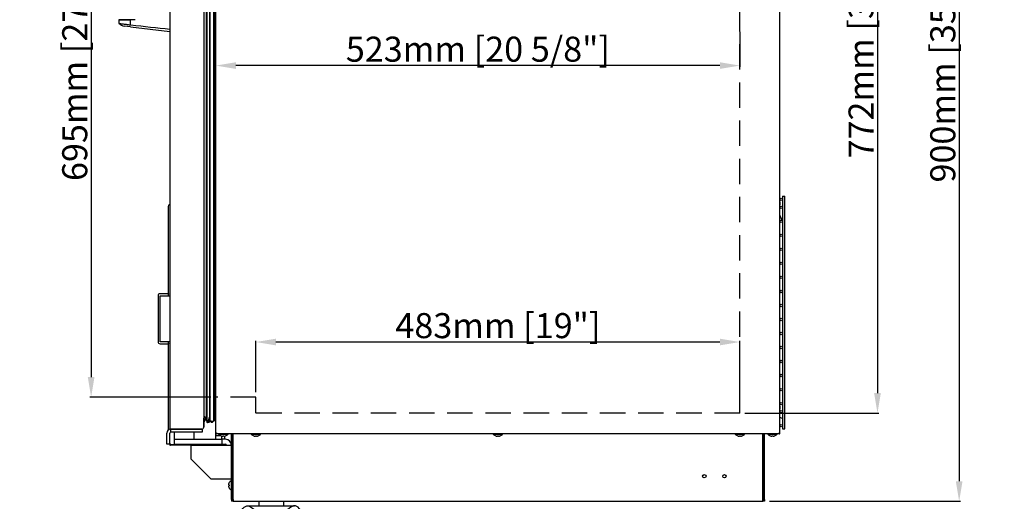
# Model space of a CAD drawing. Units: millimetres. Extents: x 828 to 3525, y 528 to 3580.
# Drawn here: x 2542 to 3525, y 1076 to 1557 of the extents above; entities that cross this region are included whole.
import ezdxf

# ---------------------------------------------------------------- set-up
doc = ezdxf.new("R2010")
doc.units = ezdxf.units.MM
doc.header["$LTSCALE"] = 20
doc.linetypes.add('HIDDEN', pattern=[9.525, 6.35, -3.175])
for name, color, linetype in [('30206D0400(BRACK', 7, 'Continuous'), ('30207H1010(BUSHI', 7, 'Continuous'), ('30229D0210(HINGE', 7, 'Continuous'), ('7112401011(TH_TS', 7, 'Continuous'), ('7112401012(TH_TS', 7, 'Continuous'), ('__NAS4_SOLID_EDG', 7, 'Continuous'), ('P0103S0110(BASE_', 7, 'Continuous'), ('P0108S0020(CABIN', 7, 'Continuous'), ('P0108S0120(CABIN', 7, 'Continuous'), ('P0108S0130(CABIN', 7, 'Continuous'), ('P0108S0150(CABIN', 7, 'Continuous'), ('P0108S0180(CABIN', 7, 'Continuous'), ('P0108S0300(CABIN', 7, 'Continuous'), ('P0114S0160(COVER', 7, 'Continuous'), ('P0114S0180(COVER', 7, 'Continuous'), ('P0119B0101(FILTE', 7, 'Continuous'), ('P0122S4600(FRAME', 7, 'Continuous'), ('P0122S4620(FRAME', 7, 'Continuous'), ('P0123S0170(GASKE', 7, 'Continuous'), ('P0144S1800(PIPE_', 7, 'Continuous'), ('P0152U0100(STOPP', 7, 'Continuous'), ('P0187B0800(RAIL_', 7, 'Continuous')]:
    doc.layers.add(name, color=color, linetype=linetype)
doc.layers.add('DR', color=7, linetype='Continuous', lineweight=25)
doc.dimstyles.new('ISO-25', dxfattribs={"dimtxt": 25, "dimasz": 20, "dimexe": 1.25, "dimexo": 0.625, "dimtad": 1, "dimtxsty": 'Standard', "dimcen": 2.5, "dimadec": 0, "dimazin": 0, "dimtfac": 1, "dimtmove": 0, "dimatfit": 3, "dimfxl": 0, "dimarcsym": 0})

# ---------------------------------------------------------------- blocks, each defined once
blk = doc.blocks.new('4inch caster')
at = {"layer": 'DR'}
for p, q in [((5338.79, 1838.14), (5338.79, 1833.7)), ((5338.79, 1838.14), (5363.64, 1838.14)), ((5338.79, 1838.14), (5363.64, 1838.14)), ((5363.64, 1838.14), (5363.64, 1833.7)), ((5317.23, 1829.53), (5317.23, 1826.47)), ((5317.23, 1829.53), (5385.21, 1829.53)), ((5327.74, 1833.7), (5374.69, 1833.7)), ((5385.21, 1829.53), (5385.21, 1826.47)), ((5390.53, 1819.45), (5313.26, 1819.45)), ((5317.23, 1826.47), (5385.21, 1826.47)), ((5329.69, 1819.45), (5376.14, 1819.45)), ((5402.43, 1819.45), (5378.58, 1819.45)), ((5387.81, 1819.79), (5387.81, 1819.45)), ((5402.43, 1819.45), (5402.43, 1744.75)), ((5314.62, 1817.07), (5314.62, 1799.48)), ((5314.62, 1799.48), (5381.36, 1735.74)), ((5405.27, 1755.88), (5424.25, 1766.84)), ((5407.25, 1752.45), (5426.24, 1763.41)), ((5372.68, 1737.06), (5353.69, 1726.1)), ((5374.66, 1733.63), (5355.67, 1722.67)), ((5405.27, 1733.63), (5424.25, 1722.67)), ((5407.25, 1737.06), (5426.24, 1726.1)), ((5387.98, 1725.94), (5387.98, 1704.01)), ((5391.95, 1725.94), (5391.95, 1704.01))]:
    blk.add_line(p, q, dxfattribs=at)
for radius in [8.04, 6.8, 4.76]:
    blk.add_circle((5389.96, 1744.75), radius, dxfattribs=at)
for centre, radius, start, end in [((5320.28, 1817.07), 5.67, 155.16541, 180), ((5389.96, 1744.75), 63.05, 147.71753, 78.59961), ((5389.96, 1744.75), 42.66, 153.30474, 73.0124), ((5389.96, 1744.75), 38.92, 32.92026, 71.32299), ((5389.96, 1744.75), 38.92, 154.99415, 207.07974), ((5389.96, 1744.75), 20.79, 35.47249, 53.16912), ((5389.96, 1744.75), 40.79, 27.21369, 32.78631), ((5389.96, 1744.75), 38.92, 332.92026, 27.07974), ((5389.96, 1744.75), 17.05, 183.27879, 43.03835), ((5362.53, 1792.27), 48.07, 295.20028, 304.79972), ((5417.4, 1792.27), 48.07, 235.20028, 244.79972), ((5389.96, 1744.75), 18.92, 23.98491, 36.01509), ((5389.96, 1744.75), 20.79, 335.47249, 24.52751), ((5389.96, 1744.75), 20.79, 173.14802, 204.52751), ((5389.96, 1744.75), 12.46, 226.31714, 0), ((5335.1, 1744.75), 48.07, 355.20028, 4.79972), ((5362.53, 1697.24), 48.07, 55.20028, 64.79972), ((5417.4, 1697.24), 48.07, 115.20028, 124.79972), ((5444.83, 1744.75), 48.07, 175.20028, 184.79972), ((5389.96, 1744.75), 18.92, 203.98491, 216.01509), ((5389.96, 1744.75), 20.79, 215.47249, 264.52751), ((5389.96, 1744.75), 20.79, 275.47249, 324.52751), ((5389.96, 1744.75), 18.92, 323.98491, 336.01509), ((5389.96, 1744.75), 40.79, 207.21369, 212.78631), ((5389.96, 1744.75), 38.92, 212.92026, 267.07974), ((5389.96, 1744.75), 18.92, 263.98491, 276.01509), ((5389.96, 1744.75), 38.92, 272.92026, 327.07974), ((5389.96, 1744.75), 40.79, 327.21369, 332.78631), ((5389.96, 1744.75), 40.79, 267.21369, 272.78631)]:
    blk.add_arc(centre, radius, start, end, dxfattribs=at)
blk.add_ellipse((5317.23, 1819.45), major_axis=(0, 7.02), ratio=0.564516, start_param=0, end_param=1.570796, dxfattribs=at)
at = {"layer": 'DR', "extrusion": (0, 0, -1)}
blk.add_ellipse((5385.21, 1819.45), major_axis=(0, 7.02), ratio=0.564516, start_param=0, end_param=1.570796, dxfattribs=at)
at = {"layer": 'DR'}
for points in [[(5321.89, 1829.53), (5323.47, 1831.61), (5327.4, 1835.51), (5332.06, 1832.23), (5334.86, 1829.53)], [(5380.54, 1829.53), (5378.96, 1831.61), (5375.03, 1835.51), (5370.38, 1832.23), (5367.57, 1829.53)]]:
    blk.add_open_spline(points, degree=3, knots=[3.538628, 3.538628, 3.538628, 3.538628, 9.724325, 18.446507, 18.446507, 18.446507, 18.446507], dxfattribs=at)
blk = doc.blocks.new('*D42')
at = {"color": 0, "lineweight": -2, "transparency": 16777216}
for p, q in [((3305.05, 1936.24), (3399.53, 1936.24)), ((3398.28, 1916.24), (3398.28, 1184.24)), ((3266, 1164.24), (3399.53, 1164.24))]:
    blk.add_line(p, q, dxfattribs=at)
at = {"color": 0, "transparency": 16777216}
for points in [[(3394.95, 1916.24), (3401.62, 1916.24), (3398.28, 1936.24)], [(3394.95, 1184.24), (3401.62, 1184.24), (3398.28, 1164.24)]]:
    blk.add_solid(points, dxfattribs=at)
at = {"layer": 'Defpoints', "color": 0, "transparency": 16777216}
for p in [(3300.05, 1936.24), (3261, 1164.24), (3398.28, 1164.24)]:
    blk.add_point(p, dxfattribs=at)
at = {"color": 0, "transparency": 16777216, "insert": (3385.16, 1550.24), "char_height": 25, "attachment_point": 5, "rotation": 90}
blk.add_mtext('772mm [30 3/8"]', dxfattribs=at)
blk = doc.blocks.new('*D43')
at = {"color": 0, "lineweight": -2, "transparency": 16777216}
for p, q in [((3305.2, 1976.24), (3481.08, 1976.24)), ((3479.83, 1956.24), (3479.83, 1096.24)), ((3290.5, 1076.24), (3481.08, 1076.24))]:
    blk.add_line(p, q, dxfattribs=at)
at = {"color": 0, "transparency": 16777216}
for points in [[(3476.49, 1956.24), (3483.16, 1956.24), (3479.83, 1976.24)], [(3476.49, 1096.24), (3483.16, 1096.24), (3479.83, 1076.24)]]:
    blk.add_solid(points, dxfattribs=at)
at = {"layer": 'Defpoints', "color": 0, "transparency": 16777216}
for p in [(3300.2, 1976.24), (3285.5, 1076.24), (3479.83, 1076.24)]:
    blk.add_point(p, dxfattribs=at)
at = {"color": 0, "transparency": 16777216, "insert": (3466.7, 1526.24), "char_height": 25, "attachment_point": 5, "rotation": 90}
blk.add_mtext('900mm [35 3/8"]', dxfattribs=at)
blk = doc.blocks.new('*D44')
at = {"color": 0, "lineweight": -2, "transparency": 16777216}
for p, q in [((2778, 1185.24), (2778, 1236.5)), ((3241, 1235.25), (2798, 1235.25)), ((3261, 1169.24), (3261, 1236.5))]:
    blk.add_line(p, q, dxfattribs=at)
at = {"color": 0, "transparency": 16777216}
for points in [[(2798, 1238.58), (2798, 1231.91), (2778, 1235.25)], [(3241, 1238.58), (3241, 1231.91), (3261, 1235.25)]]:
    blk.add_solid(points, dxfattribs=at)
at = {"layer": 'Defpoints', "color": 0, "transparency": 16777216}
for p in [(2778, 1235.25), (2778, 1180.24), (3261, 1164.24)]:
    blk.add_point(p, dxfattribs=at)
at = {"color": 0, "transparency": 16777216, "insert": (3019.5, 1248.37), "char_height": 25, "attachment_point": 5}
blk.add_mtext('483mm [19"]', dxfattribs=at)
blk = doc.blocks.new('*D45')
at = {"color": 0, "lineweight": -2, "transparency": 16777216}
for p, q in [((3261, 1544.84), (3261, 1509.94)), ((2738, 1190.99), (2738, 1512.44)), ((3241, 1511.19), (2758, 1511.19))]:
    blk.add_line(p, q, dxfattribs=at)
at = {"color": 0, "transparency": 16777216}
for points in [[(2758, 1514.53), (2758, 1507.86), (2738, 1511.19)], [(3241, 1514.53), (3241, 1507.86), (3261, 1511.19)]]:
    blk.add_solid(points, dxfattribs=at)
at = {"layer": 'Defpoints', "color": 0, "transparency": 16777216}
for p in [(3261, 1549.84), (2738, 1511.19), (2738, 1185.99)]:
    blk.add_point(p, dxfattribs=at)
at = {"color": 0, "transparency": 16777216, "insert": (2999.5, 1524.32), "char_height": 25, "attachment_point": 5}
blk.add_mtext('523mm [20 5/8"]', dxfattribs=at)
blk = doc.blocks.new('*D46')
at = {"color": 0, "lineweight": -2, "transparency": 16777216}
for p, q in [((2733, 1875.24), (2612.31, 1875.24)), ((2613.56, 1855.24), (2613.56, 1200.24)), ((2733, 1180.24), (2612.31, 1180.24))]:
    blk.add_line(p, q, dxfattribs=at)
at = {"color": 0, "transparency": 16777216}
for points in [[(2610.23, 1855.24), (2616.9, 1855.24), (2613.56, 1875.24)], [(2610.23, 1200.24), (2616.9, 1200.24), (2613.56, 1180.24)]]:
    blk.add_solid(points, dxfattribs=at)
at = {"layer": 'Defpoints', "color": 0, "transparency": 16777216}
for p in [(2738, 1875.24), (2613.56, 1180.24), (2738, 1180.24)]:
    blk.add_point(p, dxfattribs=at)
at = {"color": 0, "transparency": 16777216, "insert": (2600.44, 1527.74), "char_height": 25, "attachment_point": 5, "rotation": 90}
blk.add_mtext('695mm [27 3/8"]', dxfattribs=at)

msp = doc.modelspace()

# ---------------------------------------------------------------- linework, layer by layer
at = {"layer": '30206D0400(BRACK', "color": 7, "linetype": 'Continuous'}
msp.add_line((2755.203, 1086.244), (2754.703, 1086.244), dxfattribs=at)
at = {"layer": '30207H1010(BUSHI', "color": 7, "linetype": 'Continuous'}
for p, q in [((2696.503, 1145.244), (2696.503, 1138.244)), ((2716.503, 1138.244), (2716.503, 1145.244)), ((2696.503, 1138.244), (2710.333, 1138.244))]:
    msp.add_line(p, q, dxfattribs=at)
at = {"layer": '30229D0210(HINGE', "color": 7, "linetype": 'Continuous'}
for p, q in [((2696.503, 1138.244), (2706.503, 1138.244)), ((2696.503, 1138.244), (2696.503, 1133.244)), ((2696.503, 1133.244), (2706.503, 1133.244)), ((2706.503, 1138.244), (2744.503, 1138.244)), ((2706.503, 1133.244), (2744.503, 1133.244)), ((2713.503, 1132.244), (2747.503, 1132.244)), ((2713.503, 1118.244), (2713.503, 1132.244)), ((2747.503, 1138.244), (2744.503, 1138.244)), ((2744.503, 1133.244), (2744.503, 1138.244)), ((2744.503, 1133.244), (2747.503, 1133.244)), ((2747.503, 1132.244), (2753.503, 1132.244)), ((2733.503, 1098.244), (2713.503, 1118.244)), ((2747.503, 1098.244), (2733.503, 1098.244)), ((2753.503, 1098.244), (2747.503, 1098.244))]:
    msp.add_line(p, q, dxfattribs=at)
for radius in [6, 1]:
    msp.add_arc((2747.503, 1132.244), radius, 0, 90, dxfattribs=at)
at = {"layer": '7112401011(TH_TS', "color": 7, "linetype": 'Continuous'}
for p, q in [((2740.803, 1143.644), (2740.803, 1143.145)), ((2740.803, 1143.145), (2750.203, 1143.145)), ((2743.403, 1141.512), (2743.403, 1141.491)), ((2745.003, 1141.512), (2745.003, 1141.492)), ((2746.003, 1141.512), (2746.003, 1141.492)), ((2747.603, 1141.512), (2747.603, 1141.491)), ((2750.203, 1143.145), (2750.203, 1143.644)), ((2773.303, 1143.644), (2773.303, 1143.145)), ((2773.303, 1143.145), (2782.703, 1143.145)), ((2775.903, 1141.512), (2775.903, 1141.491)), ((2777.503, 1141.492), (2777.503, 1141.512)), ((2778.503, 1141.492), (2778.503, 1141.512)), ((2780.103, 1141.512), (2780.103, 1141.491)), ((2782.703, 1143.145), (2782.703, 1143.644)), ((3014.803, 1143.644), (3014.803, 1143.145)), ((3014.803, 1143.145), (3024.203, 1143.145)), ((3017.403, 1141.512), (3017.403, 1141.491)), ((3019.003, 1141.492), (3019.003, 1141.512)), ((3020.003, 1141.492), (3020.003, 1141.512)), ((3021.603, 1141.512), (3021.603, 1141.491)), ((3024.203, 1143.145), (3024.203, 1143.644)), ((3256.303, 1143.644), (3256.303, 1143.145)), ((3256.303, 1143.145), (3265.703, 1143.145)), ((3258.903, 1141.512), (3258.903, 1141.491)), ((3260.503, 1141.492), (3260.503, 1141.512)), ((3261.503, 1141.492), (3261.503, 1141.512)), ((3263.103, 1141.512), (3263.103, 1141.491)), ((3265.703, 1143.145), (3265.703, 1143.644)), ((3288.803, 1143.644), (3288.803, 1143.145)), ((3288.803, 1143.145), (3298.203, 1143.145)), ((3291.403, 1141.512), (3291.403, 1141.491)), ((3293.003, 1141.512), (3293.003, 1141.492)), ((3294.003, 1141.512), (3294.003, 1141.492)), ((3295.603, 1141.512), (3295.603, 1141.491)), ((3298.203, 1143.145), (3298.203, 1143.644))]:
    msp.add_line(p, q, dxfattribs=at)
for centre, radius, start, end in [((2745.503, 1147.664), 6.52, 223.874562, 251.210882), ((2745.503, 1147.664), 6.501, 251.1533, 251.711159), ((2745.503, 1147.664), 6.173, 265.353735, 274.646265), ((2745.503, 1147.664), 6.501, 288.288841, 288.8467), ((2745.503, 1147.664), 6.52, 288.789118, 316.125438), ((2778.003, 1147.664), 6.52, 223.874562, 251.210882), ((2778.003, 1147.664), 6.501, 251.1533, 251.711159), ((2778.003, 1147.664), 6.173, 265.353735, 274.646265), ((2778.003, 1147.664), 6.501, 288.288841, 288.8467), ((2778.003, 1147.664), 6.52, 288.789118, 316.125438), ((3019.503, 1147.664), 6.52, 223.874562, 251.210882), ((3019.503, 1147.664), 6.501, 251.1533, 251.711159), ((3019.503, 1147.664), 6.173, 265.353735, 274.646265), ((3019.503, 1147.664), 6.501, 288.288841, 288.8467), ((3019.503, 1147.664), 6.52, 288.789118, 316.125438), ((3261.003, 1147.664), 6.52, 223.874562, 251.210882), ((3261.003, 1147.664), 6.501, 251.1533, 251.711159), ((3261.003, 1147.664), 6.173, 265.353735, 274.646265), ((3261.003, 1147.664), 6.501, 288.288841, 288.8467), ((3261.003, 1147.664), 6.52, 288.789118, 316.125438), ((3293.503, 1147.664), 6.52, 223.874562, 251.210882), ((3293.503, 1147.664), 6.501, 251.1533, 251.711159), ((3293.503, 1147.664), 6.173, 265.353735, 274.646265), ((3293.503, 1147.664), 6.501, 288.288841, 288.8467), ((3293.503, 1147.664), 6.52, 288.789118, 316.125438)]:
    msp.add_arc(centre, radius, start, end, dxfattribs=at)
for points in [[(2743.463, 1141.492), (2743.561, 1141.459), (2743.659, 1141.43), (2743.853, 1141.379), (2743.951, 1141.357), (2744.138, 1141.321), (2744.228, 1141.307), (2744.398, 1141.289), (2744.479, 1141.284), (2744.696, 1141.284), (2744.812, 1141.303), (2744.927, 1141.357), (2744.956, 1141.379), (2744.993, 1141.43), (2745.003, 1141.459), (2745.003, 1141.492)], [(2746.003, 1141.492), (2746.003, 1141.459), (2746.012, 1141.43), (2746.05, 1141.379), (2746.079, 1141.357), (2746.155, 1141.321), (2746.202, 1141.307), (2746.315, 1141.289), (2746.381, 1141.284), (2746.598, 1141.284), (2746.773, 1141.303), (2747.054, 1141.357), (2747.152, 1141.379), (2747.346, 1141.43), (2747.444, 1141.459), (2747.543, 1141.492)], [(2775.963, 1141.492), (2776.061, 1141.459), (2776.159, 1141.43), (2776.353, 1141.379), (2776.451, 1141.357), (2776.638, 1141.321), (2776.728, 1141.307), (2776.898, 1141.289), (2776.979, 1141.284), (2777.196, 1141.284), (2777.312, 1141.303), (2777.427, 1141.357), (2777.456, 1141.379), (2777.493, 1141.43), (2777.503, 1141.459), (2777.503, 1141.492)], [(2778.503, 1141.492), (2778.503, 1141.459), (2778.512, 1141.43), (2778.55, 1141.379), (2778.579, 1141.357), (2778.655, 1141.321), (2778.702, 1141.307), (2778.815, 1141.289), (2778.881, 1141.284), (2779.098, 1141.284), (2779.273, 1141.303), (2779.554, 1141.357), (2779.652, 1141.379), (2779.846, 1141.43), (2779.944, 1141.459), (2780.043, 1141.492)], [(3017.463, 1141.492), (3017.561, 1141.459), (3017.659, 1141.43), (3017.853, 1141.379), (3017.951, 1141.357), (3018.138, 1141.321), (3018.228, 1141.307), (3018.398, 1141.289), (3018.479, 1141.284), (3018.696, 1141.284), (3018.812, 1141.303), (3018.927, 1141.357), (3018.956, 1141.379), (3018.993, 1141.43), (3019.003, 1141.459), (3019.003, 1141.492)], [(3020.003, 1141.492), (3020.003, 1141.459), (3020.012, 1141.43), (3020.05, 1141.379), (3020.079, 1141.357), (3020.155, 1141.321), (3020.202, 1141.307), (3020.315, 1141.289), (3020.381, 1141.284), (3020.598, 1141.284), (3020.773, 1141.303), (3021.054, 1141.357), (3021.152, 1141.379), (3021.346, 1141.43), (3021.444, 1141.459), (3021.543, 1141.492)], [(3258.963, 1141.492), (3259.061, 1141.459), (3259.159, 1141.43), (3259.353, 1141.379), (3259.451, 1141.357), (3259.638, 1141.321), (3259.728, 1141.307), (3259.898, 1141.289), (3259.979, 1141.284), (3260.196, 1141.284), (3260.312, 1141.303), (3260.427, 1141.357), (3260.456, 1141.379), (3260.493, 1141.43), (3260.503, 1141.459), (3260.503, 1141.492)], [(3261.503, 1141.492), (3261.503, 1141.459), (3261.512, 1141.43), (3261.55, 1141.379), (3261.579, 1141.357), (3261.655, 1141.321), (3261.702, 1141.307), (3261.815, 1141.289), (3261.881, 1141.284), (3262.098, 1141.284), (3262.273, 1141.303), (3262.554, 1141.357), (3262.652, 1141.379), (3262.846, 1141.43), (3262.944, 1141.459), (3263.043, 1141.492)], [(3291.463, 1141.492), (3291.561, 1141.459), (3291.659, 1141.43), (3291.853, 1141.379), (3291.951, 1141.357), (3292.138, 1141.321), (3292.228, 1141.307), (3292.398, 1141.289), (3292.479, 1141.284), (3292.696, 1141.284), (3292.812, 1141.303), (3292.927, 1141.357), (3292.956, 1141.379), (3292.993, 1141.43), (3293.003, 1141.459), (3293.003, 1141.492)], [(3294.003, 1141.492), (3294.003, 1141.459), (3294.012, 1141.43), (3294.05, 1141.379), (3294.079, 1141.357), (3294.155, 1141.321), (3294.202, 1141.307), (3294.315, 1141.289), (3294.381, 1141.284), (3294.598, 1141.284), (3294.773, 1141.303), (3295.054, 1141.357), (3295.152, 1141.379), (3295.346, 1141.43), (3295.444, 1141.459), (3295.543, 1141.492)]]:
    msp.add_open_spline(points, degree=3, knots=[0, 0, 0, 0, 0.125, 0.125, 0.25, 0.25, 0.375, 0.375, 0.5, 0.5, 0.75, 0.75, 0.875, 0.875, 1, 1, 1, 1], dxfattribs=at)
at = {"layer": '7112401012(TH_TS', "color": 7, "linetype": 'Continuous'}
for p, q in [((2751.411, 1092.734), (2750.647, 1092.869)), ((2750.647, 1091.619), (2751.411, 1091.754)), ((2751.411, 1095.084), (2751.385, 1095.088)), ((2751.411, 1089.404), (2751.385, 1089.4))]:
    msp.add_line(p, q, dxfattribs=at)
for centre, radius, start, end in [((2755.529, 1092.244), 5.027, 117.472703, 145.537234), ((2756.03, 1092.244), 4.645, 173.946427, 186.053573), ((2753.303, 1096.526), 0.2, 0, 117.472703), ((2755.529, 1092.244), 5.027, 214.462766, 242.527297), ((2753.303, 1087.962), 0.2, 242.527297, 0)]:
    msp.add_arc(centre, radius, start, end, dxfattribs=at)
for major_axis, start_param, end_param in [((0, 5.021), 0.9696738, 1.3665377), ((0, -5.021), 4.9166476, 5.3135115)]:
    msp.add_ellipse((2755.489, 1092.244), major_axis=major_axis, ratio=0.9848078, start_param=start_param, end_param=end_param, dxfattribs=at)
for points in [[(2750.647, 1093.262), (2750.626, 1093.161), (2750.614, 1093.062), (2750.614, 1092.917), (2750.626, 1092.872), (2750.647, 1092.869)], [(2750.647, 1091.619), (2750.626, 1091.616), (2750.614, 1091.571), (2750.614, 1091.427), (2750.626, 1091.327), (2750.647, 1091.225)]]:
    msp.add_open_spline(points, degree=3, knots=[0, 0, 0, 0, 0.5, 0.5, 1, 1, 1, 1], dxfattribs=at)
at = {"layer": '__NAS4_SOLID_EDG', "color": 7, "linetype": 'Continuous'}
for p, q in [((2657.222, 1556.994), (2641.303, 1556.994)), ((2641.303, 1556.994), (2652.803, 1556.994)), ((2641.303, 1556.994), (2641.303, 1553.378)), ((2652.803, 1551.804), (2652.803, 1556.994)), ((2657.363, 1556.994), (2652.803, 1556.994)), ((2652.804, 1549.912), (2646.892, 1550.638)), ((2653.033, 1551.778), (2652.803, 1551.804)), ((2652.804, 1549.912), (2692.003, 1545.099))]:
    msp.add_line(p, q, dxfattribs=at)
msp.add_ellipse((2366.366, 1595.654), major_axis=(501.263, -61.574), ratio=0.0207907, start_param=-0.9594378, end_param=-0.8611438, dxfattribs=at)
msp.add_open_spline([(2641.274, 1553.426), (2642.869, 1551.921), (2644.742, 1550.991), (2646.892, 1550.638)], degree=3, dxfattribs=at)
msp.add_open_spline([(2641.303, 1553.398), (2641.303, 1553.398), (2641.603, 1553.356), (2642.761, 1553.193), (2643.61, 1553.075), (2645.759, 1552.775), (2647.026, 1552.599), (2649.801, 1552.216), (2651.291, 1552.011), (2652.803, 1551.804)], degree=3, knots=[0.50029559, 0.50029559, 0.50029559, 0.50029559, 0.625, 0.625, 0.75, 0.75, 0.875, 0.875, 1, 1, 1, 1], dxfattribs=at)
at = {"layer": 'P0103S0110(BASE_', "color": 7, "linetype": 'Continuous'}
for p, q in [((3284.003, 1131.244), (3284.303, 1131.244)), ((2753.503, 1077.944), (2753.503, 1077.444)), ((2753.578, 1077.444), (2753.503, 1077.444)), ((2753.503, 1077.444), (2753.503, 1076.244)), ((2755.203, 1076.244), (2753.503, 1076.244)), ((3285.503, 1076.244), (3283.803, 1076.244)), ((3285.503, 1077.944), (3285.503, 1076.244))]:
    msp.add_line(p, q, dxfattribs=at)
at = {"layer": 'P0108S0020(CABIN', "color": 7, "linetype": 'Continuous'}
for p, q in [((2738.003, 1144.444), (2738.003, 1935.444)), ((3301.003, 1144.444), (3301.003, 1935.444)), ((2738.003, 1144.444), (2738.803, 1144.444)), ((2738.661, 1144.303), (2738.237, 1143.878)), ((2738.803, 1143.878), (2738.803, 1144.444)), ((3300.046, 1143.644), (2738.96, 1143.644)), ((2775.753, 1143.644), (2780.253, 1143.644)), ((3017.253, 1143.644), (3021.753, 1143.644)), ((3258.753, 1143.644), (3263.253, 1143.644)), ((3300.203, 1144.444), (3301.003, 1144.444)), ((3300.203, 1143.878), (3300.203, 1144.444)), ((3300.344, 1144.303), (3300.768, 1143.878))]:
    msp.add_line(p, q, dxfattribs=at)
at = {"layer": 'P0108S0020(CABIN', "color": 7, "linetype": 'HIDDEN', "ltscale": 0.2}
for p, q in [((3261.003, 1164.244), (3261.003, 1935.444)), ((2778.003, 1164.244), (2778.003, 1180.244))]:
    msp.add_line(p, q, dxfattribs=at)
at = {"layer": 'P0108S0020(CABIN', "color": 7, "linetype": 'Continuous'}
for centre, radius, start, end in [((2738.803, 1144.444), 0.8, 180, 225), ((2738.806, 1144.452), 0.808, 225.235972, 269.764028), ((2738.803, 1144.444), 0.2, 180, 225), ((2738.803, 1144.445), 0.201, 225.165507, 269.834493), ((3300.202, 1144.445), 0.201, 270.165507, 314.834493), ((3300.199, 1144.452), 0.808, 270.235972, 314.764028), ((3300.203, 1144.444), 0.2, 315, 0), ((3300.203, 1144.444), 0.8, 315, 0)]:
    msp.add_arc(centre, radius, start, end, dxfattribs=at)
for points in [[(2738.803, 1143.878), (2738.855, 1143.73), (2738.907, 1143.644), (2738.96, 1143.644)], [(3300.046, 1143.644), (3300.098, 1143.644), (3300.15, 1143.73), (3300.203, 1143.878)]]:
    msp.add_open_spline(points, degree=3, dxfattribs=at)
at = {"layer": 'P0108S0120(CABIN', "color": 7, "linetype": 'HIDDEN', "ltscale": 0.2}
for p, q in [((2778.003, 1180.244), (2738.003, 1180.244)), ((3261.003, 1164.244), (2778.003, 1164.244))]:
    msp.add_line(p, q, dxfattribs=at)
at = {"layer": 'P0108S0130(CABIN', "color": 7, "linetype": 'Continuous'}
for p, q in [((3301.003, 1375.344), (3301.003, 1372.144)), ((3301.003, 1171.344), (3301.003, 1168.144)), ((3300.403, 1143.644), (3300.203, 1143.644)), ((3301.003, 1144.244), (3301.003, 1144.444))]:
    msp.add_line(p, q, dxfattribs=at)
msp.add_arc((3300.403, 1144.244), 0.6, 270, 0, dxfattribs=at)
at = {"layer": 'P0108S0150(CABIN', "color": 7, "linetype": 'Continuous'}
for radius, end in [(0.8, 246.649903), (0.2, 239.691546)]:
    msp.add_arc((2738.803, 1144.444), radius, 225, end, dxfattribs=at)
at = {"layer": 'P0108S0180(CABIN', "color": 7, "linetype": 'Continuous'}
for p, q in [((2753.503, 1077.944), (2753.503, 1143.644)), ((2754.703, 1077.944), (2754.703, 1143.644)), ((2755.203, 1077.944), (2755.203, 1143.644)), ((3283.803, 1077.944), (3283.803, 1143.644)), ((3284.303, 1077.944), (3284.303, 1143.644)), ((3285.503, 1077.944), (3285.503, 1143.644)), ((2755.203, 1077.944), (2755.203, 1076.244)), ((2755.203, 1076.244), (3283.803, 1076.244)), ((3283.803, 1076.244), (3283.803, 1077.944))]:
    msp.add_line(p, q, dxfattribs=at)
for centre in [(3225.503, 1101.244), (3245.503, 1101.244)]:
    msp.add_circle(centre, 1.7, dxfattribs=at)
for centre, radius, start, end in [((2755.203, 1077.944), 1.7, 180, 270), ((2755.203, 1077.944), 0.5, 180, 270), ((3283.803, 1077.944), 1.7, 270, 0), ((3283.803, 1077.944), 0.5, 270, 0)]:
    msp.add_arc(centre, radius, start, end, dxfattribs=at)
at = {"layer": 'P0108S0300(CABIN', "color": 7, "linetype": 'Continuous'}
for p in [(3284.003, 1143.644), (3283.803, 1130.244)]:
    msp.add_line(p, (3284.003, 1130.244), dxfattribs=at)
at = {"layer": 'P0114S0160(COVER', "color": 7, "linetype": 'Continuous'}
for p, q in [((3303.403, 1380.744), (3305.903, 1380.744)), ((3303.403, 1380.744), (3303.403, 1378.234)), ((3303.403, 1377.254), (3303.403, 1370.234)), ((3305.903, 1148.744), (3305.903, 1380.744)), ((3303.403, 1369.254), (3303.403, 1356.234)), ((3303.403, 1355.254), (3303.403, 1342.234)), ((3303.403, 1341.254), (3303.403, 1328.234)), ((3303.403, 1327.254), (3303.403, 1314.234)), ((3303.403, 1313.254), (3303.403, 1300.234)), ((3303.403, 1299.254), (3303.403, 1286.234)), ((3303.403, 1285.254), (3303.403, 1272.234)), ((3303.403, 1271.254), (3303.403, 1258.234)), ((3303.403, 1257.254), (3303.403, 1244.234)), ((3303.403, 1243.254), (3303.403, 1230.234)), ((3303.403, 1229.254), (3303.403, 1216.234)), ((3303.403, 1215.254), (3303.403, 1202.234)), ((3303.403, 1201.254), (3303.403, 1188.234)), ((3303.403, 1187.254), (3303.403, 1174.234)), ((3303.403, 1173.254), (3303.403, 1166.234)), ((3303.403, 1165.254), (3303.403, 1152.234)), ((3303.403, 1151.254), (3303.403, 1148.744)), ((3303.403, 1148.744), (3305.903, 1148.744))]:
    msp.add_line(p, q, dxfattribs=at)
for centre in [(3302.253, 1377.744), (3302.253, 1369.744), (3302.253, 1355.744), (3302.253, 1341.744), (3302.253, 1327.744), (3302.253, 1313.744), (3302.253, 1299.744), (3302.253, 1285.744), (3302.253, 1271.744), (3302.253, 1257.744), (3302.253, 1243.744), (3302.253, 1229.744), (3302.253, 1215.744), (3302.253, 1201.744), (3302.253, 1187.744), (3302.253, 1173.744), (3302.253, 1165.744), (3302.253, 1151.744)]:
    msp.add_circle(centre, 1.25, dxfattribs=at)
at = {"layer": 'P0114S0180(COVER', "color": 7, "linetype": 'Continuous'}
for p, q in [((2738.003, 1138.244), (2738.003, 1144.444)), ((2692.003, 1132.944), (2692.003, 1133.244)), ((2692.003, 1132.944), (2692.803, 1132.944)), ((2692.803, 1132.944), (2737.203, 1132.944)), ((2738.003, 1132.744), (2692.803, 1132.744)), ((2713.503, 1132.144), (2692.803, 1132.144)), ((2737.203, 1132.944), (2738.003, 1132.944)), ((2738.003, 1132.944), (2738.003, 1133.244)), ((2738.003, 1132.244), (2738.003, 1132.744)), ((2748.369, 1132.744), (2738.003, 1132.744)), ((2753.503, 1132.744), (2753.482, 1132.744))]:
    msp.add_line(p, q, dxfattribs=at)
for radius in [0.8, 0.2]:
    msp.add_arc((2692.803, 1132.944), radius, 180, 270, dxfattribs=at)
at = {"layer": 'P0119B0101(FILTE', "color": 7, "linetype": 'Continuous'}
for p, q in [((2690.359, 1370.494), (2690.359, 1283.494)), ((2680.359, 1281.494), (2680.359, 1235.494)), ((2690.379, 1283.494), (2682.359, 1283.494)), ((2682.359, 1235.494), (2682.359, 1281.494)), ((2682.359, 1281.494), (2690.359, 1281.494)), ((2690.359, 1282.494), (2690.359, 1281.494)), ((2690.359, 1281.494), (2692.023, 1281.494)), ((2690.359, 1235.494), (2682.359, 1235.494)), ((2682.359, 1233.494), (2690.379, 1233.494)), ((2692.023, 1235.494), (2690.359, 1235.494)), ((2690.359, 1235.494), (2690.359, 1234.494)), ((2690.359, 1233.494), (2690.359, 1147.245))]:
    msp.add_line(p, q, dxfattribs=at)
for centre, radius, start, end in [((2692.36, 1370.492), 2.002, 100.386847, 179.955095), ((2682.359, 1281.494), 2, 90, 180), ((2691.383, 1282.46), 1.025, 100.371268, 178.093251), ((2690.839, 1285.076), 1.648, 253.764858, 282.577478), ((2682.359, 1235.494), 2, 180, 270), ((2691.383, 1234.528), 1.025, 181.905864, 259.629548), ((2690.839, 1231.912), 1.648, 77.422211, 106.235504)]:
    msp.add_arc(centre, radius, start, end, dxfattribs=at)
at = {"layer": 'P0122S4600(FRAME', "color": 7, "linetype": 'Continuous'}
for p, q in [((2692.003, 1918.244), (2692.003, 1149.244)), ((2726.003, 1917.244), (2726.003, 1150.244)), ((2693.003, 1148.244), (2724.003, 1148.244))]:
    msp.add_line(p, q, dxfattribs=at)
for centre, radius, start, end in [((2724.003, 1150.244), 2, 270, 0), ((2693.003, 1149.244), 1, 180, 270)]:
    msp.add_arc(centre, radius, start, end, dxfattribs=at)
at = {"layer": 'P0122S4620(FRAME', "color": 7, "linetype": 'Continuous'}
for p, q in [((2692.003, 1150.244), (2692.003, 1149.244)), ((2726.003, 1150.244), (2726.003, 1159.294)), ((2724.003, 1148.244), (2693.003, 1148.244))]:
    msp.add_line(p, q, dxfattribs=at)
for centre, radius, start, end in [((2724.003, 1150.244), 2, 270, 360), ((2693.003, 1149.244), 1, 180, 270)]:
    msp.add_arc(centre, radius, start, end, dxfattribs=at)
at = {"layer": 'P0123S0170(GASKE', "color": 7, "linetype": 'Continuous'}
for p, q in [((2728.503, 1908.541), (2728.503, 1158.947)), ((2729.025, 1912.187), (2729.025, 1155.3)), ((2731.703, 1907.26), (2731.703, 1160.228)), ((2732.153, 1910.341), (2732.153, 1157.147)), ((2735.953, 1157.147), (2735.953, 1910.341)), ((2736.503, 1910.491), (2736.503, 1156.997)), ((2726.047, 1161.392), (2727.943, 1159.022)), ((2726.047, 1161.389), (2727.943, 1159.019)), ((2728.503, 1160.831), (2729.025, 1160.731)), ((2728.503, 1160.829), (2729.025, 1160.728)), ((2728.653, 1160.8), (2728.653, 1157.147)), ((2730.709, 1156.808), (2731.695, 1160.172)), ((2730.709, 1156.805), (2731.695, 1160.169)), ((2731.703, 1160.226), (2731.703, 1160.228)), ((2736.003, 1159.947), (2736.303, 1159.947)), ((2736.003, 1159.944), (2736.303, 1159.944)), ((2726.227, 1155.104), (2727.19, 1156.764)), ((2726.227, 1155.101), (2727.19, 1156.761)), ((2727.209, 1156.808), (2727.88, 1159.098)), ((2727.209, 1156.805), (2727.88, 1159.097)), ((2728.099, 1158.947), (2728.503, 1158.947)), ((2728.099, 1158.944), (2728.503, 1158.944)), ((2728.503, 1158.944), (2728.502, 1158.947)), ((2729.169, 1155.109), (2729.498, 1155.012)), ((2729.169, 1155.106), (2729.498, 1155.009)), ((2729.727, 1155.104), (2730.69, 1156.764)), ((2729.727, 1155.101), (2730.69, 1156.761)), ((2735.92, 1156.794), (2736.703, 1156.794)), ((2735.921, 1156.797), (2736.669, 1156.797)), ((2736.503, 1156.997), (2736.503, 1156.994)), ((2736.703, 1156.797), (2738.003, 1156.797)), ((2736.703, 1156.794), (2738.003, 1156.794))]:
    msp.add_line(p, q, dxfattribs=at)
for centre, radius, start, end in [((2726.203, 1161.517), 0.2, 180, 218.659808), ((2726.203, 1161.514), 0.2, 180, 218.659808), ((2731.503, 1160.228), 0.2, 343.668714, 0), ((2731.503, 1160.226), 0.2, 343.668714, 0), ((2732.203, 1161.447), 0.5, 93.837384, 180), ((2732.203, 1161.444), 0.5, 93.837384, 180), ((2736.303, 1159.747), 0.2, 0, 90), ((2736.303, 1159.744), 0.2, 0, 90), ((2726.054, 1155.204), 0.2, 253.668714, 329.894567), ((2726.054, 1155.201), 0.2, 253.668714, 329.894567), ((2727.017, 1156.864), 0.2, 329.894567, 343.668714), ((2727.017, 1156.861), 0.2, 329.894567, 343.668714), ((2728.099, 1159.147), 0.2, 218.659808, 270), ((2728.099, 1159.144), 0.2, 218.659808, 270), ((2730.553, 1157.144), 1.9, 172.434951, 216.486962), ((2730.553, 1157.147), 1.9, 180, 216.486962), ((2729.225, 1155.298), 0.2, 163.668714, 253.668714), ((2729.225, 1155.3), 0.2, 180, 253.668714), ((2729.554, 1155.204), 0.2, 253.668714, 329.894567), ((2729.554, 1155.201), 0.2, 253.668714, 329.894567), ((2730.553, 1157.144), 1.9, 249.267641, 337.127565), ((2730.553, 1157.147), 1.9, 249.311642, 337.080458), ((2730.553, 1157.144), 1.4, 252.663952, 332.378402), ((2730.517, 1156.864), 0.2, 329.894567, 343.668714), ((2730.517, 1156.861), 0.2, 329.894567, 343.668714), ((2734.053, 1157.144), 1.9, 172.434951, 12.45012), ((2734.053, 1157.147), 1.9, 180, 0), ((2734.053, 1157.144), 1.4, 172.434951, 332.378402), ((2736.703, 1156.997), 0.2, 180, 270), ((2736.703, 1156.994), 0.2, 180, 270)]:
    msp.add_arc(centre, radius, start, end, dxfattribs=at)
at = {"layer": 'P0144S1800(PIPE_', "color": 7, "linetype": 'Continuous'}
for points, knots in [([(3302.969, 1356.819), (3302.893, 1357.301), (3302.64, 1358.494), (3301.905, 1359.98), (3301.256, 1360.854), (3301.041, 1361.109)], [0.04806468, 0.04806468, 0.04806468, 0.04806468, 0.10478915, 0.19703433, 0.23858543, 0.23858543, 0.23858543, 0.23858543]), ([(3303.015, 1356.78), (3302.999, 1356.839), (3302.88, 1357.268), (3302.766, 1357.454), (3302.654, 1357.582)], [0.958539222, 0.958539222, 0.958539222, 0.958539222, 0.963097559, 0.993883198, 0.993883198, 0.993883198, 0.993883198]), ([(3303.403, 1354.621), (3303.381, 1354.781), (3303.355, 1354.961), (3303.329, 1355.134), (3303.325, 1355.159)], [0.9211951331, 0.9211951331, 0.9211951331, 0.9211951331, 0.9276143022, 0.9287108475, 0.9287108475, 0.9287108475, 0.9287108475]), ([(3300.999, 1160.151), (3301.054, 1160.113), (3301.675, 1159.696), (3302.368, 1159.346), (3303.294, 1159.11), (3303.396, 1159.086)], [0.33154978, 0.33154978, 0.33154978, 0.33154978, 0.34025761, 0.42969459, 0.44050182, 0.44050182, 0.44050182, 0.44050182])]:
    msp.add_open_spline(points, degree=3, knots=knots, dxfattribs=at)
at = {"layer": 'P0152U0100(STOPP', "color": 7, "linetype": 'Continuous'}
for p, q in [((2689.003, 1134.244), (2689.003, 1144.244)), ((2692.003, 1134.244), (2692.003, 1144.244)), ((2693.003, 1145.244), (2693.003, 1148.244)), ((2696.003, 1145.244), (2693.003, 1145.244)), ((2719.503, 1145.244), (2696.003, 1145.244)), ((2724.503, 1145.244), (2719.503, 1145.244)), ((2724.503, 1148.244), (2724.503, 1145.244)), ((2689.003, 1133.244), (2689.003, 1134.244)), ((2692.003, 1133.244), (2689.003, 1133.244)), ((2692.003, 1134.244), (2692.003, 1133.244))]:
    msp.add_line(p, q, dxfattribs=at)
for radius in [4, 1]:
    msp.add_arc((2693.003, 1144.244), radius, 90, 180, dxfattribs=at)
at = {"layer": 'P0187B0800(RAIL_', "color": 7, "linetype": 'Continuous'}
for p, q in [((2742.771, 1141.744), (2738.003, 1141.744)), ((2744.103, 1138.244), (2744.103, 1141.335)), ((2746.603, 1141.291), (2746.603, 1138.244))]:
    msp.add_line(p, q, dxfattribs=at)

# ---------------------------------------------------------------- block references
msp.add_blockref('4inch caster', (-2558.021, -761.9))

# ---------------------------------------------------------------- dimensions: what is measured, and where the dimension line sits
for base, p1, p2, picture, middle in [((3479.828, 1076.244), (3300.203, 1976.244), (3285.503, 1076.244), '*D43', (3466.703, 1526.244)), ((3398.283, 1164.244), (3300.046, 1936.244), (3261.003, 1164.244), '*D42', (3385.158, 1550.244)), ((2613.563, 1180.244), (2738.003, 1875.244), (2738.003, 1180.244), '*D46', (2600.438, 1527.744))]:
    dim = msp.add_linear_dim(base=base, p1=p1, p2=p2, angle=90, dimstyle='ISO-25', override={"dimexo": 5, "dimpost": 'mm'})
    dim.commit()
    dim.dimension.update_dxf_attribs({"geometry": picture, "text_midpoint": middle})
for base, p1, p2, picture, middle in [((2738.003, 1511.194), (3261.003, 1549.844), (2738.003, 1185.994), '*D45', (2999.503, 1524.319)), ((2778.003, 1235.248), (3261.003, 1164.244), (2778.003, 1180.244), '*D44', (3019.503, 1248.373))]:
    dim = msp.add_linear_dim(base=base, p1=p1, p2=p2, dimstyle='ISO-25', override={"dimexo": 5, "dimpost": 'mm'})
    dim.commit()
    dim.dimension.update_dxf_attribs({"geometry": picture, "text_midpoint": middle})

doc.saveas('drawing.dxf')
